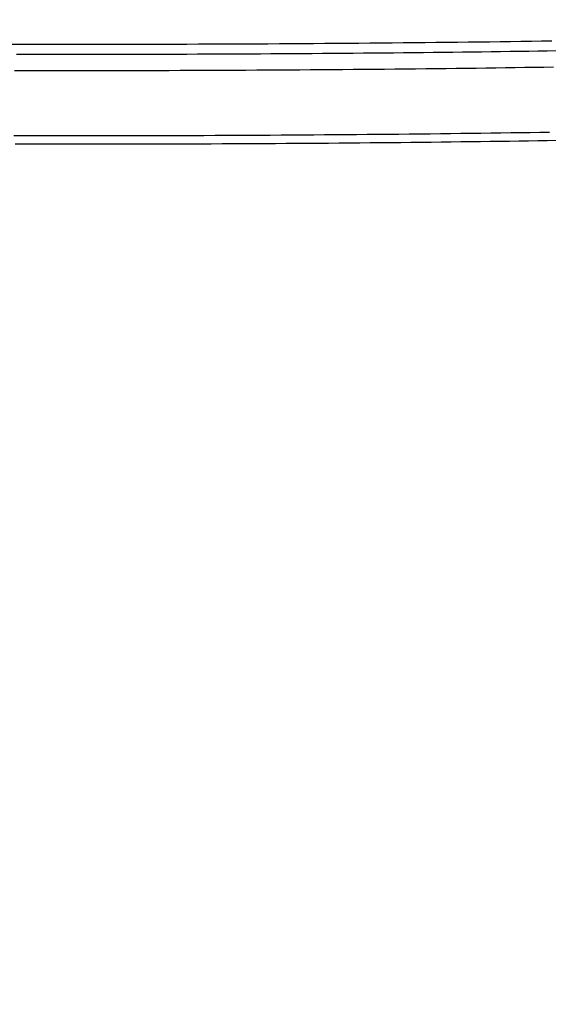
# Model space of a CAD drawing. Units: millimetres. Extents: x 1881 to 2234, y 1270 to 1390.
# Drawn here: x 1969 to 1969, y 1334 to 1334 of the extents above; entities that cross this region are included whole.
import ezdxf

# ---------------------------------------------------------------- set-up
doc = ezdxf.new("R2010")
doc.units = ezdxf.units.MM
doc.header["$PDMODE"] = 3
doc.layers.add('Arq_cotas', color=1, linetype='Continuous')
doc.layers.add('Esgoto', color=2, linetype='Continuous')
doc.styles.add('60-50', font='romans.shx', dxfattribs={"height": 0.075})
doc.dimstyles.new('ESC-1-50', dxfattribs={"dimscale": 0, "dimtxt": 0.075, "dimasz": 0.05, "dimexe": 0.14, "dimexo": 0.1, "dimgap": 0.05, "dimtad": 1, "dimdec": 0, "dimlfac": 100, "dimzin": 1, "dimdsep": 46, "dimtxsty": '60-50', "dimblk": 'DOT', "dimcen": 0.135, "dimclrd": 1, "dimclre": 1, "dimclrt": 2, "dimaunit": 1, "dimadec": 4, "dimazin": 0, "dimtfac": 1, "dimtdec": 0, "dimtmove": 0, "dimatfit": 3, "dimldrblk": 'DOT', "dimfxl": 0, "dimtolj": 1, "dimtzin": 0, "dimarcsym": 0})

# ---------------------------------------------------------------- blocks, each defined once
blk = doc.blocks.new('_Dot')
at = {"color": 0, "linetype": 'ByBlock', "lineweight": -2}
blk.add_line((-0.5, 0), (-1, 0), dxfattribs=at)
at = {"color": 0, "linetype": 'ByBlock', "const_width": 0.5}
blk.add_lwpolyline([(-0.25, 0, 1), (0.25, 0, 1)], format="xyb", close=True, dxfattribs=at)
blk = doc.blocks.new('*D278')
at = {"layer": 'Arq_cotas', "color": 1, "lineweight": -2, "transparency": 16777216}
for p, q in [((1948.394272, 1334.154223), (1948.394272, 1333.208903)), ((1980.392004, 1334.154223), (1980.392004, 1333.208903)), ((1948.444272, 1333.348903), (1980.342004, 1333.348903))]:
    blk.add_line(p, q, dxfattribs=at)
at = {"layer": 'Defpoints', "color": 0, "transparency": 16777216}
for p in [(1948.394272, 1334.254223), (1980.392004, 1334.254223), (1980.392004, 1333.348903)]:
    blk.add_point(p, dxfattribs=at)
at = {"layer": 'Arq_cotas', "color": 1, "lineweight": -2, "transparency": 16777216, "xscale": 0.05, "yscale": 0.05, "zscale": 0.05, "rotation": 180}
blk.add_blockref('_Dot', (1948.394272, 1333.348903), dxfattribs=at)
at = {"layer": 'Arq_cotas', "color": 1, "lineweight": -2, "transparency": 16777216, "xscale": 0.05, "yscale": 0.05, "zscale": 0.05}
blk.add_blockref('_Dot', (1980.392004, 1333.348903), dxfattribs=at)
at = {"layer": 'Arq_cotas', "color": 2, "transparency": 16777216, "insert": (1964.393138, 1333.436403), "char_height": 0.075, "attachment_point": 5, "style": '60-50'}
blk.add_mtext('\\A1;3200', dxfattribs=at)

msp = doc.modelspace()

# ---------------------------------------------------------------- linework, layer by layer
at = {"layer": 'Esgoto'}
for p, q in [((1969.403517, 1333.66512, -0.1088), (1969.402849, 1333.665117, -0.1088)), ((1969.404184, 1333.665124, -0.1088), (1969.403517, 1333.66512, -0.1088)), ((1969.404849, 1333.665128, -0.1088), (1969.404184, 1333.665124, -0.1088)), ((1969.405512, 1333.665132, -0.1088), (1969.404849, 1333.665128, -0.1088)), ((1969.406173, 1333.665136, -0.1088), (1969.405512, 1333.665132, -0.1088)), ((1969.406832, 1333.665141, -0.1088), (1969.406173, 1333.665136, -0.1088)), ((1969.407489, 1333.665146, -0.1088), (1969.406832, 1333.665141, -0.1088)), ((1969.408143, 1333.665151, -0.1088), (1969.407489, 1333.665146, -0.1088)), ((1969.408796, 1333.665156, -0.1088), (1969.408143, 1333.665151, -0.1088)), ((1969.409445, 1333.665161, -0.1088), (1969.408796, 1333.665156, -0.1088)), ((1969.410092, 1333.665167, -0.1088), (1969.409445, 1333.665161, -0.1088)), ((1969.410737, 1333.665173, -0.1088), (1969.410092, 1333.665167, -0.1088)), ((1969.411379, 1333.665179, -0.1088), (1969.410737, 1333.665173, -0.1088)), ((1969.412018, 1333.665185, -0.1088), (1969.411379, 1333.665179, -0.1088)), ((1969.412654, 1333.665192, -0.1088), (1969.412018, 1333.665185, -0.1088)), ((1969.413287, 1333.665198, -0.1088), (1969.412654, 1333.665192, -0.1088)), ((1969.413916, 1333.665205, -0.1088), (1969.413287, 1333.665198, -0.1088)), ((1969.414543, 1333.665212, -0.1088), (1969.413916, 1333.665205, -0.1088)), ((1969.415166, 1333.665219, -0.1088), (1969.414543, 1333.665212, -0.1088)), ((1969.415786, 1333.665227, -0.1088), (1969.415166, 1333.665219, -0.1088)), ((1969.416403, 1333.665235, -0.1088), (1969.415786, 1333.665227, -0.1088)), ((1969.417016, 1333.665242, -0.1088), (1969.416403, 1333.665235, -0.1088)), ((1969.417625, 1333.66525, -0.1088), (1969.417016, 1333.665242, -0.1088)), ((1969.41823, 1333.665259, -0.1088), (1969.417625, 1333.66525, -0.1088)), ((1969.418832, 1333.665267, -0.1088), (1969.41823, 1333.665259, -0.1088)), ((1969.419429, 1333.665276, -0.1088), (1969.418832, 1333.665267, -0.1088)), ((1969.420023, 1333.665284, -0.1088), (1969.419429, 1333.665276, -0.1088)), ((1969.389277, 1333.665091, -0.1088), (1969.388596, 1333.665092, -0.1088)), ((1969.389959, 1333.66509, -0.1088), (1969.389277, 1333.665091, -0.1088)), ((1969.39064, 1333.665089, -0.1088), (1969.389959, 1333.66509, -0.1088)), ((1969.393368, 1333.665089, -0.1088), (1969.39064, 1333.665089, -0.1088)), ((1969.39405, 1333.66509, -0.1088), (1969.393368, 1333.665089, -0.1088)), ((1969.394731, 1333.665091, -0.1088), (1969.39405, 1333.66509, -0.1088)), ((1969.395412, 1333.665092, -0.1088), (1969.394731, 1333.665091, -0.1088)), ((1969.396093, 1333.665093, -0.1088), (1969.395412, 1333.665092, -0.1088)), ((1969.396773, 1333.665094, -0.1088), (1969.396093, 1333.665093, -0.1088)), ((1969.397452, 1333.665096, -0.1088), (1969.396773, 1333.665094, -0.1088)), ((1969.39813, 1333.665098, -0.1088), (1969.397452, 1333.665096, -0.1088)), ((1969.398808, 1333.6651, -0.1088), (1969.39813, 1333.665098, -0.1088)), ((1969.399484, 1333.665102, -0.1088), (1969.398808, 1333.6651, -0.1088)), ((1969.40016, 1333.665105, -0.1088), (1969.399484, 1333.665102, -0.1088)), ((1969.400834, 1333.665107, -0.1088), (1969.40016, 1333.665105, -0.1088)), ((1969.401507, 1333.66511, -0.1088), (1969.400834, 1333.665107, -0.1088)), ((1969.402178, 1333.665113, -0.1088), (1969.401507, 1333.66511, -0.1088)), ((1969.402849, 1333.665117, -0.1088), (1969.402178, 1333.665113, -0.1088)), ((1969.404901, 1333.664549, -0.1088), (1969.404298, 1333.664545, -0.1088)), ((1969.405502, 1333.664553, -0.1088), (1969.404901, 1333.664549, -0.1088)), ((1969.406101, 1333.664557, -0.1088), (1969.405502, 1333.664553, -0.1088)), ((1969.406699, 1333.664561, -0.1088), (1969.406101, 1333.664557, -0.1088)), ((1969.407295, 1333.664566, -0.1088), (1969.406699, 1333.664561, -0.1088)), ((1969.407888, 1333.66457, -0.1088), (1969.407295, 1333.664566, -0.1088)), ((1969.40848, 1333.664575, -0.1088), (1969.407888, 1333.66457, -0.1088)), ((1969.409069, 1333.66458, -0.1088), (1969.40848, 1333.664575, -0.1088)), ((1969.409656, 1333.664585, -0.1088), (1969.409069, 1333.66458, -0.1088)), ((1969.410241, 1333.664591, -0.1088), (1969.409656, 1333.664585, -0.1088)), ((1969.410823, 1333.664596, -0.1088), (1969.410241, 1333.664591, -0.1088)), ((1969.411403, 1333.664602, -0.1088), (1969.410823, 1333.664596, -0.1088)), ((1969.41198, 1333.664608, -0.1088), (1969.411403, 1333.664602, -0.1088)), ((1969.412555, 1333.664614, -0.1088), (1969.41198, 1333.664608, -0.1088)), ((1969.413127, 1333.66462, -0.1088), (1969.412555, 1333.664614, -0.1088)), ((1969.413696, 1333.664627, -0.1088), (1969.413127, 1333.66462, -0.1088)), ((1969.414262, 1333.664633, -0.1088), (1969.413696, 1333.664627, -0.1088)), ((1969.414825, 1333.66464, -0.1088), (1969.414262, 1333.664633, -0.1088)), ((1969.415386, 1333.664647, -0.1088), (1969.414825, 1333.66464, -0.1088)), ((1969.415943, 1333.664654, -0.1088), (1969.415386, 1333.664647, -0.1088)), ((1969.416497, 1333.664662, -0.1088), (1969.415943, 1333.664654, -0.1088)), ((1969.417048, 1333.664669, -0.1088), (1969.416497, 1333.664662, -0.1088)), ((1969.417595, 1333.664677, -0.1088), (1969.417048, 1333.664669, -0.1088)), ((1969.418139, 1333.664685, -0.1088), (1969.417595, 1333.664677, -0.1088)), ((1969.41868, 1333.664692, -0.1088), (1969.418139, 1333.664685, -0.1088)), ((1969.419217, 1333.664701, -0.1088), (1969.41868, 1333.664692, -0.1088)), ((1969.41975, 1333.664709, -0.1088), (1969.419217, 1333.664701, -0.1088)), ((1969.42028, 1333.664717, -0.1088), (1969.41975, 1333.664709, -0.1088)), ((1969.389525, 1333.664509, -0.1088), (1969.388905, 1333.66451, -0.1088)), ((1969.390144, 1333.664508, -0.1088), (1969.389525, 1333.664509, -0.1088)), ((1969.393864, 1333.664508, -0.1088), (1969.390144, 1333.664508, -0.1088)), ((1969.394484, 1333.664509, -0.1088), (1969.393864, 1333.664508, -0.1088)), ((1969.395103, 1333.66451, -0.1088), (1969.394484, 1333.664509, -0.1088)), ((1969.395722, 1333.664511, -0.1088), (1969.395103, 1333.66451, -0.1088)), ((1969.39634, 1333.664512, -0.1088), (1969.395722, 1333.664511, -0.1088)), ((1969.396958, 1333.664514, -0.1088), (1969.39634, 1333.664512, -0.1088)), ((1969.397575, 1333.664515, -0.1088), (1969.396958, 1333.664514, -0.1088)), ((1969.398192, 1333.664517, -0.1088), (1969.397575, 1333.664515, -0.1088)), ((1969.398807, 1333.664519, -0.1088), (1969.398192, 1333.664517, -0.1088)), ((1969.399422, 1333.664521, -0.1088), (1969.398807, 1333.664519, -0.1088)), ((1969.400036, 1333.664523, -0.1088), (1969.399422, 1333.664521, -0.1088)), ((1969.400649, 1333.664526, -0.1088), (1969.400036, 1333.664523, -0.1088)), ((1969.40126, 1333.664529, -0.1088), (1969.400649, 1333.664526, -0.1088)), ((1969.40187, 1333.664531, -0.1088), (1969.40126, 1333.664529, -0.1088)), ((1969.402479, 1333.664534, -0.1088), (1969.40187, 1333.664531, -0.1088)), ((1969.403087, 1333.664538, -0.1088), (1969.402479, 1333.664534, -0.1088)), ((1969.403693, 1333.664541, -0.1088), (1969.403087, 1333.664538, -0.1088)), ((1969.404298, 1333.664545, -0.1088), (1969.403693, 1333.664541, -0.1088)), ((1969.38943, 1333.663563, -0.1088), (1969.388787, 1333.663564, -0.1088)), ((1969.390073, 1333.663562, -0.1088), (1969.38943, 1333.663563, -0.1088)), ((1969.390717, 1333.663562, -0.1088), (1969.390073, 1333.663562, -0.1088)), ((1969.39136, 1333.663561, -0.1088), (1969.390717, 1333.663562, -0.1088)), ((1969.392648, 1333.663561, -0.1088), (1969.39136, 1333.663561, -0.1088)), ((1969.393292, 1333.663562, -0.1088), (1969.392648, 1333.663561, -0.1088)), ((1969.393936, 1333.663562, -0.1088), (1969.393292, 1333.663562, -0.1088)), ((1969.394579, 1333.663563, -0.1088), (1969.393936, 1333.663562, -0.1088)), ((1969.395222, 1333.663564, -0.1088), (1969.394579, 1333.663563, -0.1088)), ((1969.395864, 1333.663565, -0.1088), (1969.395222, 1333.663564, -0.1088)), ((1969.396506, 1333.663566, -0.1088), (1969.395864, 1333.663565, -0.1088)), ((1969.397147, 1333.663568, -0.1088), (1969.396506, 1333.663566, -0.1088)), ((1969.397788, 1333.66357, -0.1088), (1969.397147, 1333.663568, -0.1088)), ((1969.398428, 1333.663572, -0.1088), (1969.397788, 1333.66357, -0.1088)), ((1969.399066, 1333.663574, -0.1088), (1969.398428, 1333.663572, -0.1088)), ((1969.399704, 1333.663576, -0.1088), (1969.399066, 1333.663574, -0.1088)), ((1969.40034, 1333.663579, -0.1088), (1969.399704, 1333.663576, -0.1088)), ((1969.400976, 1333.663581, -0.1088), (1969.40034, 1333.663579, -0.1088)), ((1969.40161, 1333.663584, -0.1088), (1969.400976, 1333.663581, -0.1088)), ((1969.402242, 1333.663587, -0.1088), (1969.40161, 1333.663584, -0.1088)), ((1969.402873, 1333.663591, -0.1088), (1969.402242, 1333.663587, -0.1088)), ((1969.403503, 1333.663594, -0.1088), (1969.402873, 1333.663591, -0.1088)), ((1969.404131, 1333.663598, -0.1088), (1969.403503, 1333.663594, -0.1088)), ((1969.404757, 1333.663602, -0.1088), (1969.404131, 1333.663598, -0.1088)), ((1969.405381, 1333.663606, -0.1088), (1969.404757, 1333.663602, -0.1088)), ((1969.406003, 1333.66361, -0.1088), (1969.405381, 1333.663606, -0.1088)), ((1969.406623, 1333.663615, -0.1088), (1969.406003, 1333.66361, -0.1088)), ((1969.407241, 1333.66362, -0.1088), (1969.406623, 1333.663615, -0.1088)), ((1969.407857, 1333.663625, -0.1088), (1969.407241, 1333.66362, -0.1088)), ((1969.40847, 1333.66363, -0.1088), (1969.407857, 1333.663625, -0.1088)), ((1969.409081, 1333.663635, -0.1088), (1969.40847, 1333.66363, -0.1088)), ((1969.40969, 1333.663641, -0.1088), (1969.409081, 1333.663635, -0.1088)), ((1969.410296, 1333.663646, -0.1088), (1969.40969, 1333.663641, -0.1088)), ((1969.410899, 1333.663652, -0.1088), (1969.410296, 1333.663646, -0.1088)), ((1969.411499, 1333.663658, -0.1088), (1969.410899, 1333.663652, -0.1088)), ((1969.412097, 1333.663665, -0.1088), (1969.411499, 1333.663658, -0.1088)), ((1969.412692, 1333.663671, -0.1088), (1969.412097, 1333.663665, -0.1088)), ((1969.413283, 1333.663678, -0.1088), (1969.412692, 1333.663671, -0.1088)), ((1969.413872, 1333.663685, -0.1088), (1969.413283, 1333.663678, -0.1088)), ((1969.414457, 1333.663692, -0.1088), (1969.413872, 1333.663685, -0.1088)), ((1969.415039, 1333.663699, -0.1088), (1969.414457, 1333.663692, -0.1088)), ((1969.415617, 1333.663706, -0.1088), (1969.415039, 1333.663699, -0.1088)), ((1969.416193, 1333.663714, -0.1088), (1969.415617, 1333.663706, -0.1088)), ((1969.416764, 1333.663722, -0.1088), (1969.416193, 1333.663714, -0.1088)), ((1969.417332, 1333.663729, -0.1088), (1969.416764, 1333.663722, -0.1088)), ((1969.417896, 1333.663738, -0.1088), (1969.417332, 1333.663729, -0.1088)), ((1969.418457, 1333.663746, -0.1088), (1969.417896, 1333.663738, -0.1088)), ((1969.419013, 1333.663754, -0.1088), (1969.418457, 1333.663746, -0.1088)), ((1969.419566, 1333.663763, -0.1088), (1969.419013, 1333.663754, -0.1088)), ((1969.420114, 1333.663772, -0.1088), (1969.419566, 1333.663763, -0.1088)), ((1969.419329, 1333.659977, -0.1088), (1969.418767, 1333.659968, -0.1088)), ((1969.419886, 1333.659986, -0.1088), (1969.419329, 1333.659977, -0.1088)), ((1969.389396, 1333.65978, -0.1088), (1969.388745, 1333.659781, -0.1088)), ((1969.390048, 1333.65978, -0.1088), (1969.389396, 1333.65978, -0.1088)), ((1969.3907, 1333.659779, -0.1088), (1969.390048, 1333.65978, -0.1088)), ((1969.393309, 1333.659779, -0.1088), (1969.3907, 1333.659779, -0.1088)), ((1969.393961, 1333.65978, -0.1088), (1969.393309, 1333.659779, -0.1088)), ((1969.394612, 1333.65978, -0.1088), (1969.393961, 1333.65978, -0.1088)), ((1969.395263, 1333.659781, -0.1088), (1969.394612, 1333.65978, -0.1088)), ((1969.395914, 1333.659783, -0.1088), (1969.395263, 1333.659781, -0.1088)), ((1969.396564, 1333.659784, -0.1088), (1969.395914, 1333.659783, -0.1088)), ((1969.397214, 1333.659785, -0.1088), (1969.396564, 1333.659784, -0.1088)), ((1969.397863, 1333.659787, -0.1088), (1969.397214, 1333.659785, -0.1088)), ((1969.39851, 1333.659789, -0.1088), (1969.397863, 1333.659787, -0.1088)), ((1969.399157, 1333.659791, -0.1088), (1969.39851, 1333.659789, -0.1088)), ((1969.399803, 1333.659794, -0.1088), (1969.399157, 1333.659791, -0.1088)), ((1969.400448, 1333.659796, -0.1088), (1969.399803, 1333.659794, -0.1088)), ((1969.401091, 1333.659799, -0.1088), (1969.400448, 1333.659796, -0.1088)), ((1969.401733, 1333.659802, -0.1088), (1969.401091, 1333.659799, -0.1088)), ((1969.402373, 1333.659805, -0.1088), (1969.401733, 1333.659802, -0.1088)), ((1969.403012, 1333.659809, -0.1088), (1969.402373, 1333.659805, -0.1088)), ((1969.403649, 1333.659813, -0.1088), (1969.403012, 1333.659809, -0.1088)), ((1969.404285, 1333.659816, -0.1088), (1969.403649, 1333.659813, -0.1088)), ((1969.404919, 1333.65982, -0.1088), (1969.404285, 1333.659816, -0.1088)), ((1969.40555, 1333.659825, -0.1088), (1969.404919, 1333.65982, -0.1088)), ((1969.40618, 1333.659829, -0.1088), (1969.40555, 1333.659825, -0.1088)), ((1969.406808, 1333.659834, -0.1088), (1969.40618, 1333.659829, -0.1088)), ((1969.407433, 1333.659839, -0.1088), (1969.406808, 1333.659834, -0.1088)), ((1969.408056, 1333.659844, -0.1088), (1969.407433, 1333.659839, -0.1088)), ((1969.408676, 1333.659849, -0.1088), (1969.408056, 1333.659844, -0.1088)), ((1969.409294, 1333.659854, -0.1088), (1969.408676, 1333.659849, -0.1088)), ((1969.40991, 1333.65986, -0.1088), (1969.409294, 1333.659854, -0.1088)), ((1969.410523, 1333.659866, -0.1088), (1969.40991, 1333.65986, -0.1088)), ((1969.411133, 1333.659872, -0.1088), (1969.410523, 1333.659866, -0.1088)), ((1969.41174, 1333.659878, -0.1088), (1969.411133, 1333.659872, -0.1088)), ((1969.412344, 1333.659885, -0.1088), (1969.41174, 1333.659878, -0.1088)), ((1969.412421, 1333.6594, -0.1088), (1969.411834, 1333.659393, -0.1088)), ((1969.412945, 1333.659891, -0.1088), (1969.412344, 1333.659885, -0.1088)), ((1969.413005, 1333.659406, -0.1088), (1969.412421, 1333.6594, -0.1088)), ((1969.413543, 1333.659898, -0.1088), (1969.412945, 1333.659891, -0.1088)), ((1969.413586, 1333.659413, -0.1088), (1969.413005, 1333.659406, -0.1088)), ((1969.414137, 1333.659905, -0.1088), (1969.413543, 1333.659898, -0.1088)), ((1969.414164, 1333.65942, -0.1088), (1969.413586, 1333.659413, -0.1088)), ((1969.414729, 1333.659912, -0.1088), (1969.414137, 1333.659905, -0.1088)), ((1969.414739, 1333.659427, -0.1088), (1969.414164, 1333.65942, -0.1088)), ((1969.415317, 1333.65992, -0.1088), (1969.414729, 1333.659912, -0.1088)), ((1969.41531, 1333.659434, -0.1088), (1969.414739, 1333.659427, -0.1088)), ((1969.415878, 1333.659442, -0.1088), (1969.41531, 1333.659434, -0.1088)), ((1969.415901, 1333.659927, -0.1088), (1969.415317, 1333.65992, -0.1088)), ((1969.416442, 1333.659449, -0.1088), (1969.415878, 1333.659442, -0.1088)), ((1969.416482, 1333.659935, -0.1088), (1969.415901, 1333.659927, -0.1088)), ((1969.417003, 1333.659457, -0.1088), (1969.416442, 1333.659449, -0.1088)), ((1969.417059, 1333.659943, -0.1088), (1969.416482, 1333.659935, -0.1088)), ((1969.417561, 1333.659465, -0.1088), (1969.417003, 1333.659457, -0.1088)), ((1969.417632, 1333.659951, -0.1088), (1969.417059, 1333.659943, -0.1088)), ((1969.418114, 1333.659473, -0.1088), (1969.417561, 1333.659465, -0.1088)), ((1969.418202, 1333.65996, -0.1088), (1969.417632, 1333.659951, -0.1088)), ((1969.418664, 1333.659482, -0.1088), (1969.418114, 1333.659473, -0.1088)), ((1969.418767, 1333.659968, -0.1088), (1969.418202, 1333.65996, -0.1088)), ((1969.41921, 1333.65949, -0.1088), (1969.418664, 1333.659482, -0.1088)), ((1969.419752, 1333.659499, -0.1088), (1969.41921, 1333.65949, -0.1088)), ((1969.42029, 1333.659508, -0.1088), (1969.419752, 1333.659499, -0.1088)), ((1969.389464, 1333.659294, -0.1088), (1969.388829, 1333.659295, -0.1088)), ((1969.390099, 1333.659293, -0.1088), (1969.389464, 1333.659294, -0.1088)), ((1969.390734, 1333.659292, -0.1088), (1969.390099, 1333.659293, -0.1088)), ((1969.393275, 1333.659292, -0.1088), (1969.390734, 1333.659292, -0.1088)), ((1969.39391, 1333.659293, -0.1088), (1969.393275, 1333.659292, -0.1088)), ((1969.394545, 1333.659294, -0.1088), (1969.39391, 1333.659293, -0.1088)), ((1969.395179, 1333.659295, -0.1088), (1969.394545, 1333.659294, -0.1088)), ((1969.395813, 1333.659296, -0.1088), (1969.395179, 1333.659295, -0.1088)), ((1969.396446, 1333.659297, -0.1088), (1969.395813, 1333.659296, -0.1088)), ((1969.397079, 1333.659298, -0.1088), (1969.396446, 1333.659297, -0.1088)), ((1969.397711, 1333.6593, -0.1088), (1969.397079, 1333.659298, -0.1088)), ((1969.398342, 1333.659302, -0.1088), (1969.397711, 1333.6593, -0.1088)), ((1969.398972, 1333.659304, -0.1088), (1969.398342, 1333.659302, -0.1088)), ((1969.399602, 1333.659306, -0.1088), (1969.398972, 1333.659304, -0.1088)), ((1969.40023, 1333.659309, -0.1088), (1969.399602, 1333.659306, -0.1088)), ((1969.400857, 1333.659312, -0.1088), (1969.40023, 1333.659309, -0.1088)), ((1969.401482, 1333.659315, -0.1088), (1969.400857, 1333.659312, -0.1088)), ((1969.402107, 1333.659318, -0.1088), (1969.401482, 1333.659315, -0.1088)), ((1969.402729, 1333.659321, -0.1088), (1969.402107, 1333.659318, -0.1088)), ((1969.403351, 1333.659324, -0.1088), (1969.402729, 1333.659321, -0.1088)), ((1969.40397, 1333.659328, -0.1088), (1969.403351, 1333.659324, -0.1088)), ((1969.404588, 1333.659332, -0.1088), (1969.40397, 1333.659328, -0.1088)), ((1969.405204, 1333.659336, -0.1088), (1969.404588, 1333.659332, -0.1088)), ((1969.405818, 1333.65934, -0.1088), (1969.405204, 1333.659336, -0.1088)), ((1969.40643, 1333.659345, -0.1088), (1969.405818, 1333.65934, -0.1088)), ((1969.40704, 1333.659349, -0.1088), (1969.40643, 1333.659345, -0.1088)), ((1969.407648, 1333.659354, -0.1088), (1969.40704, 1333.659349, -0.1088)), ((1969.408253, 1333.659359, -0.1088), (1969.407648, 1333.659354, -0.1088)), ((1969.408857, 1333.659365, -0.1088), (1969.408253, 1333.659359, -0.1088)), ((1969.409457, 1333.65937, -0.1088), (1969.408857, 1333.659365, -0.1088)), ((1969.410055, 1333.659376, -0.1088), (1969.409457, 1333.65937, -0.1088)), ((1969.410651, 1333.659381, -0.1088), (1969.410055, 1333.659376, -0.1088)), ((1969.411244, 1333.659387, -0.1088), (1969.410651, 1333.659381, -0.1088)), ((1969.411834, 1333.659393, -0.1088), (1969.411244, 1333.659387, -0.1088))]:
    msp.add_line(p, q, dxfattribs=at)

# ---------------------------------------------------------------- dimensions: what is measured, and where the dimension line sits
at = {"layer": 'Arq_cotas'}
dim = msp.add_aligned_dim(p1=(1948.394272, 1334.254223), p2=(1980.392004, 1334.254223), distance=-0.90532, dimstyle='ESC-1-50', override={"dimscale": 1}, dxfattribs=at)
dim.commit()
dim.dimension.update_dxf_attribs({"geometry": '*D278', "text_midpoint": (1964.393138, 1333.436403)})

doc.saveas('drawing.dxf')
